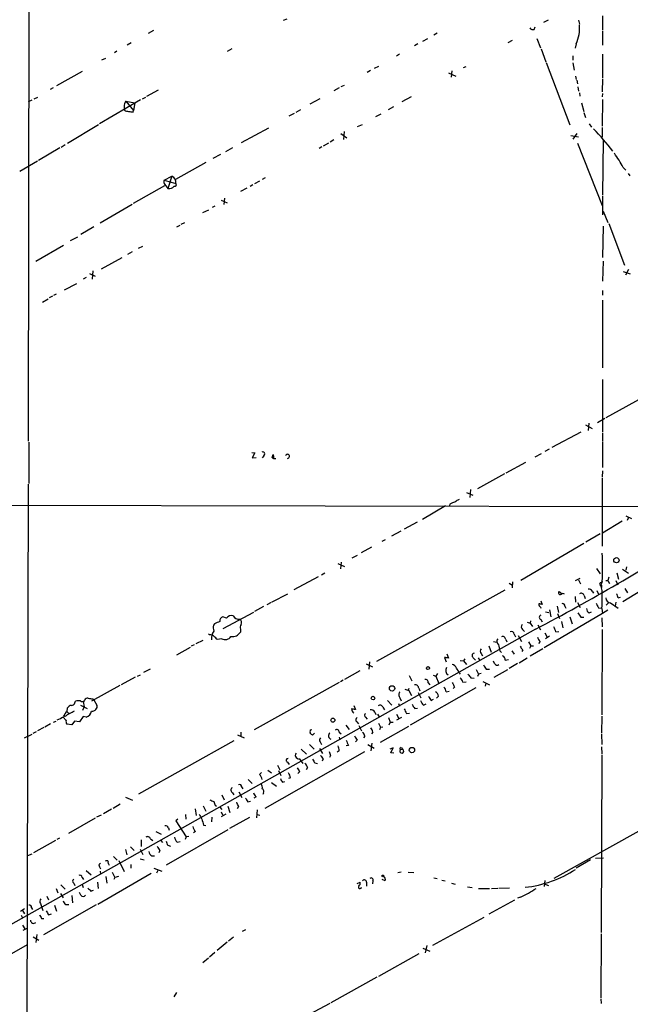
# Model space of a CAD drawing. Extents: x 18 to 987, y 4072 to 4954.
# Drawn here: x 563 to 698, y 4422 to 4640 of the extents above; entities that cross this region are included whole.
import ezdxf

# ---------------------------------------------------------------- set-up
doc = ezdxf.new("R2010")
doc.units = 0
doc.header["$MEASUREMENT"] = 0
doc.layers.add('MAIN', color=5, linetype='CONTINUOUS')

msp = doc.modelspace()

# ---------------------------------------------------------------- linework, layer by layer
at = {"layer": 'MAIN'}
for p, q in [((565.0653, 4676.0534), (564.896, 4546.6827)), ((621.538, 4640.1547), (622.3, 4640.4934)), ((679.2807, 4639.7314), (680.2967, 4640.2394)), ((686.9853, 4640.1547), (687.1547, 4639.3081)), ((692.3193, 4641.1707), (692.3193, 4637.9534)), ((592.6667, 4637.8687), (591.4813, 4637.1914)), ((677.164, 4638.1227), (677.3333, 4638.7154)), ((692.3193, 4637.6994), (692.3193, 4634.6514)), ((653.4573, 4636.0061), (652.3567, 4635.4134)), ((655.574, 4637.2761), (654.8967, 4636.8527)), ((672.2533, 4635.6674), (671.322, 4635.1594)), ((677.7567, 4636.0907), (678.5187, 4634.0587)), ((584.5387, 4633.2967), (584.0307, 4632.9581)), ((587.756, 4635.1594), (586.8247, 4634.6514)), ((610.0233, 4633.8047), (609.0073, 4633.2121)), ((651.3407, 4634.9054), (650.5787, 4634.4821)), ((678.688, 4633.8047), (679.704, 4630.9261)), ((686.4773, 4634.9054), (686.2233, 4633.9741)), ((581.2367, 4631.3494), (582.0833, 4631.7727)), ((647.2767, 4632.6194), (646.5993, 4632.1961)), ((685.7153, 4632.2807), (685.7153, 4631.2647)), ((692.3193, 4632.6194), (692.3193, 4627.3701)), ((640.842, 4628.9787), (640.08, 4628.5554)), ((641.6887, 4629.4867), (642.7047, 4629.9947)), ((658.876, 4628.8941), (658.7067, 4627.5394)), ((661.416, 4629.6561), (662.0087, 4629.9101)), ((679.7887, 4630.7567), (685.038, 4616.9561)), ((685.7153, 4630.6721), (685.9693, 4629.0634)), ((576.834, 4628.8094), (571.1613, 4625.5921)), ((658.114, 4628.4707), (659.7227, 4627.7087)), ((686.308, 4627.7087), (686.4773, 4627.0314)), ((686.562, 4626.8621), (686.7313, 4626.0154)), ((692.3193, 4627.1161), (692.2347, 4624.2374)), ((570.3993, 4625.1687), (569.722, 4624.7454)), ((593.6827, 4624.6607), (591.1427, 4623.2214)), ((633.8993, 4625.1687), (632.714, 4624.4914)), ((634.3227, 4625.4227), (635.0847, 4625.7614)), ((686.816, 4625.3381), (686.9853, 4624.4067)), ((565.658, 4622.3747), (564.896, 4622.0361)), ((566.166, 4622.7134), (567.0127, 4623.0521)), ((589.788, 4622.4594), (580.7287, 4617.1254)), ((590.2113, 4622.7134), (590.9733, 4623.0521)), ((629.5813, 4622.7134), (627.38, 4621.5281)), ((649.8167, 4623.1367), (647.7847, 4622.0361)), ((687.1547, 4624.0681), (687.2393, 4623.3061)), ((692.3193, 4623.8987), (692.2347, 4623.1367)), ((692.3193, 4622.5441), (692.2347, 4616.6174)), ((586.1473, 4620.9354), (586.232, 4620.1734)), ((586.5707, 4622.2054), (588.518, 4621.7821)), ((586.5707, 4622.2054), (588.264, 4620.0887)), ((588.518, 4621.7821), (588.264, 4620.0887)), ((625.2633, 4620.2581), (624.2473, 4619.6654)), ((645.922, 4620.9354), (644.7367, 4620.2581)), ((687.6627, 4621.7821), (688.1707, 4619.9194)), ((588.1793, 4619.7501), (588.264, 4620.0887)), ((622.808, 4618.9034), (623.9933, 4619.4961)), ((642.0273, 4618.8187), (643.2127, 4619.4114)), ((688.1707, 4619.6654), (688.5093, 4618.5647)), ((580.4747, 4616.9561), (573.6167, 4612.8074)), ((612.2247, 4612.9767), (618.236, 4616.2787)), ((637.9633, 4616.5327), (639.064, 4617.0407)), ((689.356, 4617.1254), (689.864, 4616.4481)), ((692.2347, 4616.3634), (692.2347, 4614.1621)), ((632.714, 4613.5694), (631.8673, 4613.0614)), ((634.238, 4615.0087), (635.5927, 4614.0774)), ((635, 4615.4321), (634.8307, 4613.6541)), ((685.292, 4614.5854), (686.9853, 4614.2467)), ((686.562, 4615.0087), (685.7153, 4613.7387)), ((692.404, 4613.5694), (692.3193, 4601.2927)), ((571.9233, 4611.7914), (567.182, 4608.9974)), ((573.1087, 4612.4687), (572.1773, 4611.8761)), ((610.1927, 4611.7914), (608.6687, 4610.9447)), ((630.0047, 4612.0454), (629.412, 4611.7067)), ((631.5287, 4612.8921), (630.3433, 4612.2147)), ((686.7313, 4612.8921), (692.2347, 4599.0067)), ((607.568, 4610.3521), (605.8747, 4609.4207)), ((566.928, 4608.8281), (563.0333, 4606.5421)), ((604.266, 4608.5741), (597.5773, 4604.7641)), ((696.8913, 4607.4734), (697.484, 4606.8807)), ((595.0373, 4604.6794), (596.7307, 4605.5261)), ((596.7307, 4605.5261), (595.884, 4602.8167)), ((617.474, 4605.1874), (616.7967, 4604.7641)), ((697.992, 4606.1187), (698.3307, 4605.6107)), ((595.122, 4603.4094), (588.1793, 4599.4301)), ((595.0373, 4604.6794), (597.662, 4603.9174)), ((595.2067, 4603.6634), (595.884, 4602.8167)), ((613.41, 4602.9014), (611.9707, 4602.1394)), ((614.68, 4603.5787), (614.0873, 4603.2401)), ((616.204, 4604.4254), (615.1033, 4603.8327)), ((608.4147, 4600.6154), (608.2453, 4599.2607)), ((692.3193, 4601.1234), (692.3193, 4596.9747)), ((587.9253, 4599.2607), (580.8133, 4595.1121)), ((605.79, 4598.6681), (606.3827, 4598.9221)), ((607.6527, 4600.1921), (609.0073, 4599.5994)), ((603.5887, 4597.4827), (604.9433, 4598.0754)), ((692.404, 4597.7367), (693.5047, 4595.2814)), ((579.4587, 4594.2654), (576.58, 4592.5721)), ((598.5087, 4594.6041), (597.7467, 4594.1807)), ((599.5247, 4595.1967), (598.7627, 4594.7734)), ((692.404, 4594.4347), (692.3193, 4587.4921)), ((693.674, 4595.0274), (697.1453, 4585.7987)), ((574.294, 4591.2174), (575.9027, 4592.0641)), ((566.5893, 4586.6454), (572.6853, 4590.2014)), ((590.2113, 4589.9474), (589.28, 4589.4394)), ((585.6393, 4587.4074), (581.0673, 4584.8674)), ((587.9253, 4588.7621), (586.9093, 4588.1694)), ((692.404, 4586.6454), (692.3193, 4582.2427)), ((577.7653, 4583.0047), (577.088, 4582.6661)), ((578.4427, 4583.9361), (579.7127, 4583.3434)), ((579.2047, 4584.5287), (579.0353, 4582.6661)), ((696.8913, 4584.3594), (698.4153, 4583.8514)), ((698.0767, 4584.7827), (697.3993, 4583.5127)), ((572.9393, 4580.2954), (575.6487, 4581.7347)), ((570.23, 4578.8561), (569.5527, 4578.5174)), ((571.0767, 4579.3641), (570.484, 4579.0254)), ((692.3193, 4580.1261), (692.3193, 4579.1101)), ((568.0287, 4577.5861), (569.2987, 4578.2634)), ((692.3193, 4578.0094), (692.3193, 4562.9387)), ((692.3193, 4560.3987), (692.3193, 4548.7147)), ((702.564, 4557.0967), (692.9967, 4551.8474)), ((688.5093, 4550.3234), (690.0333, 4549.4767)), ((689.2713, 4550.6621), (689.102, 4549.0534)), ((691.2187, 4550.8314), (692.8273, 4551.7627)), ((687.4933, 4548.7147), (681.0587, 4545.2434)), ((692.3193, 4548.4607), (692.3193, 4546.7674)), ((564.9807, 4546.4287), (564.9807, 4537.2847)), ((692.3193, 4546.5981), (692.3193, 4540.8407)), ((614.5107, 4544.1427), (615.188, 4544.0581)), ((615.188, 4544.0581), (614.5953, 4542.9574)), ((618.998, 4543.0421), (619.252, 4543.7194)), ((619.252, 4543.7194), (619.3367, 4542.7034)), ((678.688, 4543.8887), (677.2487, 4543.1267)), ((680.466, 4544.9047), (679.5347, 4544.3967)), ((614.5953, 4542.9574), (615.442, 4543.0421)), ((617.1353, 4543.4654), (616.7967, 4542.9574)), ((675.2167, 4541.9414), (670.814, 4539.5707)), ((670.56, 4539.4014), (664.5487, 4536.0994)), ((692.3193, 4540.0787), (692.2347, 4538.7241)), ((564.896, 4537.1154), (564.4727, 4386.2394)), ((692.2347, 4538.4701), (692.2347, 4523.3994)), ((662.0933, 4535.2527), (663.5327, 4534.6601)), ((663.0247, 4535.9301), (662.8553, 4534.1521)), ((472.3553, 4532.7127), (723.0533, 4532.1201)), ((658.4527, 4532.7127), (658.368, 4532.3741)), ((657.4367, 4532.2894), (652.3567, 4529.3261)), ((651.1713, 4528.7334), (648.2927, 4527.1247)), ((692.3193, 4526.3627), (696.6373, 4528.9874)), ((697.484, 4530.0881), (698.754, 4529.4954)), ((698.0767, 4529.7494), (697.738, 4529.0721)), ((647.5307, 4526.7014), (645.4987, 4525.6007)), ((691.8113, 4526.1087), (688.594, 4524.2461)), ((644.0593, 4524.7541), (643.2973, 4524.4154)), ((688.1707, 4523.9921), (674.2007, 4515.7794)), ((719.6667, 4524.9234), (696.8067, 4511.0381)), ((641.0113, 4523.1454), (638.7253, 4521.8754)), ((634.3227, 4519.8434), (634.1533, 4518.3194)), ((636.778, 4520.7747), (637.9633, 4521.3674)), ((630.682, 4517.3881), (629.92, 4516.9647)), ((633.5607, 4519.5047), (635.0847, 4518.8274)), ((690.9647, 4518.4041), (691.8113, 4517.2187)), ((695.452, 4517.4727), (695.8753, 4516.0334)), ((696.722, 4518.2347), (698.0767, 4517.3881)), ((697.6533, 4518.7427), (697.484, 4518.0654)), ((629.2427, 4516.5414), (623.824, 4513.6627)), ((671.576, 4515.1867), (672.338, 4514.6787)), ((672.338, 4515.4407), (672.2533, 4514.0861)), ((686.308, 4515.7794), (687.324, 4516.2874)), ((686.9853, 4515.8641), (687.4087, 4515.0174)), ((692.2347, 4515.5254), (691.896, 4514.6787)), ((692.9967, 4515.7794), (693.5047, 4515.7794)), ((693.674, 4516.4567), (693.5047, 4515.7794)), ((693.5047, 4515.7794), (693.8433, 4515.1021)), ((695.2827, 4515.7794), (695.706, 4514.7634)), ((642.1967, 4497.8301), (670.7293, 4513.6627)), ((682.6673, 4513.3241), (683.3447, 4512.8161)), ((690.0333, 4513.4087), (690.2873, 4512.9007)), ((691.0493, 4513.4934), (691.388, 4512.7314)), ((692.0653, 4514.6787), (692.0653, 4514.1707)), ((697.23, 4514.0014), (697.8227, 4512.9854)), ((618.744, 4510.8687), (617.8127, 4510.3607)), ((618.998, 4511.0381), (622.4693, 4512.8161)), ((678.6033, 4511.2074), (678.942, 4510.4454)), ((686.2233, 4512.2234), (686.308, 4510.9534)), ((686.7313, 4510.8687), (687.324, 4509.7681)), ((688.2553, 4512.3927), (688.4247, 4511.7154)), ((693.674, 4510.8687), (693.0813, 4510.2761)), ((695.2827, 4510.9534), (695.1133, 4510.0221)), ((695.7907, 4511.8847), (696.2987, 4512.0541)), ((614.8493, 4508.6674), (608.076, 4505.0267)), ((617.0507, 4509.9374), (615.1033, 4508.8367)), ((678.5187, 4509.8527), (678.6033, 4509.5987)), ((679.6193, 4508.7521), (680.3813, 4508.6674)), ((680.5507, 4509.2601), (680.8047, 4507.6514)), ((682.244, 4510.0221), (682.498, 4508.6674)), ((683.9373, 4510.0221), (684.1913, 4509.5987)), ((689.356, 4508.5827), (689.864, 4508.7521)), ((691.388, 4509.6834), (692.0653, 4509.5987)), ((692.15, 4509.5141), (692.3193, 4508.4134)), ((693.5047, 4509.1754), (692.3193, 4508.4134)), ((694.0973, 4510.7841), (695.7907, 4509.5987)), ((608.838, 4507.3974), (608.076, 4507.6514)), ((675.5553, 4506.4661), (676.2327, 4506.2967)), ((676.3173, 4506.8047), (676.2327, 4506.2967)), ((678.6033, 4507.0587), (678.942, 4506.5507)), ((692.3193, 4508.4134), (679.3653, 4500.7934)), ((682.3287, 4508.4134), (682.752, 4507.3127)), ((683.1753, 4506.6354), (683.514, 4505.1961)), ((685.038, 4507.6514), (685.546, 4506.1274)), ((687.4933, 4507.5667), (688.1707, 4507.5667)), ((692.15, 4507.4821), (692.2347, 4505.4501)), ((677.418, 4504.9421), (533.4, 4423.7467)), ((606.2133, 4506.1274), (605.9593, 4505.7887)), ((611.9707, 4504.9421), (611.9707, 4504.2647)), ((674.5393, 4504.8574), (674.9627, 4504.4341)), ((676.2327, 4506.2967), (676.7407, 4505.5347)), ((677.926, 4505.8734), (678.5187, 4504.7727)), ((681.9053, 4504.3494), (682.5827, 4504.4341)), ((692.2347, 4504.8574), (692.15, 4485.8921)), ((602.1493, 4501.7247), (603.6733, 4502.4867)), ((605.1127, 4503.6721), (604.8587, 4503.9261)), ((607.822, 4502.8254), (606.806, 4502.6561)), ((668.1047, 4502.2327), (668.8667, 4502.0634)), ((670.814, 4502.6561), (671.068, 4502.1481)), ((672.6767, 4503.8414), (673.0153, 4503.2487)), ((673.608, 4503.5027), (674.2853, 4502.2327)), ((675.894, 4502.1481), (676.402, 4501.2167)), ((678.434, 4502.2327), (678.0953, 4501.7247)), ((679.5347, 4504.0954), (680.0427, 4503.1641)), ((680.5507, 4503.4181), (679.6193, 4502.8254)), ((597.8313, 4499.2694), (600.8793, 4500.9627)), ((601.726, 4501.4707), (601.0487, 4501.1321)), ((667.0887, 4501.2167), (667.5967, 4499.8621)), ((669.544, 4500.1161), (669.8827, 4499.7774)), ((672.1687, 4500.1161), (672.6767, 4499.3541)), ((674.624, 4500.3701), (674.37, 4499.9467)), ((676.402, 4501.2167), (676.0633, 4500.6241)), ((679.0267, 4500.5394), (676.2327, 4498.9307)), ((676.402, 4501.2167), (676.9947, 4501.2167)), ((657.2673, 4498.6767), (657.606, 4497.6607)), ((657.7753, 4499.4387), (658.114, 4498.5074)), ((660.7387, 4497.9994), (661.416, 4497.9147)), ((661.7547, 4498.3381), (661.416, 4497.9147)), ((661.416, 4497.9147), (662.0933, 4497.0681)), ((663.6173, 4498.5921), (664.1253, 4498.0841)), ((664.718, 4498.5921), (665.0567, 4497.9994)), ((665.3953, 4499.5234), (665.6493, 4499.0154)), ((668.3587, 4497.3221), (668.1047, 4497.8301)), ((670.7293, 4498.0841), (671.4067, 4498.1687)), ((675.5553, 4498.5074), (673.7773, 4497.4067)), ((591.9047, 4496.0521), (590.4653, 4495.2901)), ((638.4713, 4495.7134), (635.0847, 4493.7661)), ((639.826, 4497.2374), (641.2653, 4496.5601)), ((640.588, 4497.6607), (640.4187, 4496.0521)), ((664.2947, 4495.9674), (664.8027, 4494.9514)), ((666.496, 4496.0521), (667.258, 4496.0521)), ((668.274, 4494.2741), (671.322, 4495.9674)), ((673.4387, 4497.3221), (671.576, 4496.2214)), ((588.6027, 4494.2741), (585.47, 4492.5807)), ((589.1107, 4494.5281), (589.788, 4494.7821)), ((634.746, 4493.5967), (634.1533, 4493.2581)), ((649.3933, 4494.6127), (649.986, 4493.4274)), ((654.7273, 4494.6974), (655.32, 4494.5281)), ((655.6587, 4495.1207), (655.32, 4494.5281)), ((655.32, 4494.5281), (655.9973, 4492.8347)), ((660.4847, 4495.2054), (660.7387, 4494.9514)), ((663.1093, 4494.1047), (663.7867, 4494.0201)), ((664.8027, 4494.9514), (664.5487, 4494.4434)), ((665.3953, 4495.1207), (664.8027, 4494.9514)), ((665.734, 4493.3427), (667.258, 4492.5807)), ((585.216, 4492.4114), (578.9507, 4488.9401)), ((633.8993, 4493.0887), (615.0187, 4482.5901)), ((649.1393, 4491.3107), (649.3933, 4491.8187)), ((649.3087, 4491.3107), (649.9013, 4490.2101)), ((664.21, 4491.9034), (649.6473, 4483.6061)), ((651.51, 4491.8187), (651.764, 4491.2261)), ((653.6267, 4493.0041), (653.9653, 4492.5807)), ((657.606, 4491.0567), (658.2833, 4491.1414)), ((659.4687, 4492.0727), (659.13, 4491.7341)), ((661.3313, 4493.1734), (662.0087, 4493.2581)), ((666.4113, 4492.9194), (666.242, 4492.2421)), ((575.2253, 4488.6014), (575.3947, 4488.9401)), ((579.2047, 4489.4481), (579.4587, 4489.2787)), ((579.4587, 4489.2787), (580.136, 4488.0934)), ((644.5673, 4489.1094), (645.5833, 4488.0934)), ((647.3613, 4489.7021), (647.6153, 4489.0247)), ((651.4253, 4490.8874), (652.018, 4489.7021)), ((654.304, 4489.1094), (654.812, 4489.3634)), ((655.9127, 4490.0407), (655.4893, 4489.6174)), ((573.532, 4486.6541), (573.6167, 4487.5007)), ((576.4953, 4488.0934), (577.9347, 4487.3314)), ((577.2573, 4487.6701), (576.9187, 4486.9081)), ((577.088, 4488.8554), (577.2573, 4487.6701)), ((637.1167, 4488.0087), (637.4553, 4487.0774)), ((643.5513, 4487.5854), (643.89, 4486.9927)), ((647.0227, 4488.4321), (647.2767, 4487.8394)), ((650.6633, 4487.3314), (651.256, 4487.4161)), ((652.6107, 4488.0934), (653.2033, 4488.3474)), ((572.77, 4485.2147), (572.4313, 4485.2994)), ((573.024, 4485.5534), (572.6853, 4485.8074)), ((573.532, 4486.5694), (573.8707, 4486.2307)), ((577.088, 4485.5534), (576.2413, 4484.3681)), ((577.7653, 4485.3841), (577.088, 4485.5534)), ((639.7413, 4485.3841), (640.08, 4484.9607)), ((641.7733, 4486.4847), (642.0273, 4485.9767)), ((642.366, 4486.0614), (642.7893, 4485.2994)), ((644.8213, 4485.2994), (645.16, 4484.2834)), ((646.5993, 4486.0614), (647.1073, 4485.1301)), ((647.7, 4485.2994), (646.5993, 4484.7067)), ((648.8007, 4486.2307), (649.478, 4486.3154)), ((692.15, 4485.6381), (692.0653, 4481.9127)), ((568.3673, 4483.0981), (566.928, 4482.3361)), ((569.8067, 4483.9447), (568.5367, 4483.1827)), ((570.484, 4484.2834), (571.0767, 4484.5374)), ((574.548, 4483.6907), (573.4473, 4483.8601)), ((575.1407, 4484.5374), (574.548, 4483.6907)), ((576.2413, 4484.3681), (575.1407, 4484.5374)), ((627.4647, 4482.5901), (627.8033, 4482.6747)), ((635.3387, 4483.6061), (636.1007, 4482.6747)), ((637.794, 4484.3681), (638.1327, 4483.9447)), ((638.2173, 4483.5214), (638.81, 4482.3361)), ((642.62, 4484.0294), (643.0433, 4483.1827)), ((643.0433, 4483.1827), (642.7893, 4482.5901)), ((649.224, 4483.3521), (642.9587, 4479.7961)), ((643.0433, 4483.1827), (643.5513, 4483.2674)), ((645.16, 4484.2834), (644.906, 4483.6061)), ((645.16, 4484.2834), (645.8373, 4484.2834)), ((565.658, 4481.5741), (563.9647, 4480.7274)), ((566.674, 4482.1667), (565.912, 4481.7434)), ((611.2933, 4481.4894), (612.8173, 4480.8121)), ((612.0553, 4482.0821), (612.0553, 4481.1507)), ((628.396, 4481.8281), (627.9727, 4481.4047)), ((633.8993, 4482.0821), (634.3227, 4481.6587)), ((633.8993, 4480.9814), (633.984, 4480.3887)), ((637.8787, 4480.3041), (637.4553, 4479.8807)), ((639.572, 4481.1507), (639.2333, 4480.8121)), ((641.35, 4482.0821), (641.0113, 4481.6587)), ((692.0653, 4481.6587), (692.15, 4479.2881)), ((610.5313, 4480.1347), (589.3647, 4468.2814)), ((625.4327, 4478.2721), (626.618, 4477.1714)), ((627.2953, 4479.2881), (628.3113, 4478.2721)), ((629.4967, 4478.4414), (630.174, 4477.3407)), ((629.666, 4479.8807), (629.92, 4479.2881)), ((635.9313, 4479.1187), (635.4233, 4479.0341)), ((640.2493, 4479.2881), (641.604, 4478.5261)), ((641.096, 4479.6267), (640.9267, 4477.9334)), ((645.8373, 4478.6107), (645.0753, 4478.2721)), ((645.3293, 4477.5101), (645.8373, 4478.6107)), ((647.446, 4478.1874), (647.954, 4478.2721)), ((647.7, 4478.6107), (647.954, 4478.2721)), ((692.0653, 4478.7801), (692.15, 4477.2561)), ((639.4873, 4477.6794), (617.3893, 4465.1487)), ((624.332, 4476.4094), (624.84, 4476.0707)), ((625.0093, 4476.2401), (625.7713, 4475.1394)), ((630.3433, 4476.1554), (630.0893, 4475.6474)), ((631.952, 4476.9174), (631.698, 4476.4094)), ((633.8993, 4477.9334), (633.3913, 4477.5947)), ((646.0067, 4477.4254), (645.3293, 4477.5101)), ((692.15, 4477.0021), (691.9807, 4437.5474)), ((618.0667, 4473.6154), (618.8287, 4473.0227)), ((620.1833, 4474.7161), (620.6913, 4473.7001)), ((622.3847, 4475.3934), (622.808, 4474.8854)), ((626.872, 4474.2081), (626.5333, 4473.7001)), ((628.4807, 4475.2241), (629.0733, 4475.1394)), ((613.664, 4471.5834), (614.5953, 4470.6521)), ((616.204, 4472.6841), (616.6273, 4473.1074)), ((620.4373, 4473.5307), (620.9453, 4472.4301)), ((623.062, 4471.9221), (622.6387, 4471.7527)), ((625.094, 4473.2767), (624.6707, 4472.8534)), ((612.2247, 4469.8901), (612.4787, 4469.4667)), ((618.8287, 4470.9061), (619.9293, 4470.0594)), ((621.284, 4470.9907), (621.792, 4471.0754)), ((586.486, 4467.6041), (588.01, 4466.9267)), ((607.822, 4468.1121), (608.33, 4467.0114)), ((610.1927, 4468.6201), (610.5313, 4468.1121)), ((611.632, 4468.7894), (612.3093, 4467.5194)), ((615.442, 4467.6887), (614.934, 4467.4347)), ((617.0507, 4468.5354), (616.966, 4468.1967)), ((583.3533, 4464.9794), (581.5753, 4463.9634)), ((585.3007, 4466.0801), (583.692, 4465.1487)), ((601.8953, 4465.0641), (602.1493, 4463.5401)), ((603.6733, 4465.7414), (604.266, 4464.5561)), ((606.3827, 4465.8261), (606.6367, 4465.6567)), ((607.3987, 4465.4027), (607.822, 4464.8947)), ((609.1767, 4465.6567), (609.6, 4464.2174)), ((611.5473, 4465.5721), (611.2087, 4465.0641)), ((613.5793, 4466.5881), (614.172, 4466.7574)), ((579.7127, 4462.9474), (573.786, 4459.5607)), ((581.0673, 4463.6247), (580.0513, 4463.2014)), ((598.0853, 4462.7781), (597.662, 4462.3547)), ((599.7787, 4463.7941), (599.8633, 4462.7781)), ((605.6207, 4463.2014), (605.536, 4462.1854)), ((607.6527, 4464.3867), (607.9913, 4463.7094)), ((608.7533, 4463.8787), (607.6527, 4463.2861)), ((614.0027, 4463.1167), (609.5153, 4460.6614)), ((615.696, 4464.8101), (615.5267, 4463.0321)), ((615.696, 4463.7941), (616.2887, 4463.6247)), ((595.9687, 4460.8307), (596.138, 4460.3227)), ((597.662, 4462.3547), (599.948, 4458.7987)), ((603.758, 4461.4234), (604.266, 4461.3387)), ((571.8387, 4458.5447), (571.246, 4458.2061)), ((591.9893, 4458.3754), (592.4973, 4458.0367)), ((593.1747, 4459.9841), (594.36, 4459.3914)), ((609.1767, 4460.4074), (595.4607, 4452.5334)), ((599.948, 4458.7987), (599.694, 4458.2061)), ((600.5407, 4458.8834), (599.948, 4458.7987)), ((601.98, 4459.9841), (601.5567, 4459.7301)), ((700.3627, 4460.0687), (681.482, 4449.5701)), ((570.9073, 4458.0367), (566.0813, 4455.2427)), ((587.5867, 4456.5974), (588.3487, 4455.7507)), ((589.9573, 4458.1214), (589.9573, 4456.6821)), ((594.2753, 4458.0367), (594.6987, 4457.5287)), ((595.884, 4456.9361), (596.4767, 4456.7667)), ((597.916, 4457.6134), (598.5933, 4457.7827)), ((565.658, 4454.9887), (564.7267, 4454.5654)), ((583.7767, 4454.4807), (584.6233, 4453.6341)), ((586.486, 4456.0047), (586.74, 4454.8194)), ((589.7033, 4456.0894), (590.296, 4454.9041)), ((592.328, 4454.5654), (592.9207, 4454.5654)), ((594.106, 4455.7507), (593.852, 4455.2427)), ((690.7107, 4454.0574), (692.4887, 4454.1421)), ((580.7287, 4452.1947), (580.898, 4451.6867)), ((582.5913, 4452.9567), (582.8453, 4452.5334)), ((584.962, 4453.5494), (586.1473, 4451.0941)), ((587.6713, 4452.7027), (587.6713, 4451.8561)), ((590.6347, 4453.6341), (589.7033, 4453.8881)), ((592.7513, 4451.8561), (594.5293, 4451.1787)), ((689.61, 4453.7187), (686.4773, 4451.8561)), ((576.834, 4449.8241), (577.1727, 4449.3161)), ((577.7653, 4451.3481), (578.866, 4450.4167)), ((592.1587, 4450.6707), (580.3053, 4443.8127)), ((580.8133, 4451.1787), (580.898, 4450.5861)), ((582.0833, 4449.9934), (582.3373, 4448.5541)), ((583.5227, 4451.0094), (584.1153, 4449.8241)), ((584.1153, 4449.8241), (583.8613, 4449.3161)), ((584.8773, 4449.9934), (584.1153, 4449.8241)), ((593.6827, 4451.5174), (593.344, 4450.7554)), ((647.6153, 4451.0094), (646.8533, 4450.8401)), ((649.1393, 4451.0094), (650.4093, 4450.9247)), ((654.8967, 4449.7394), (655.574, 4449.5701)), ((572.0927, 4448.1307), (573.1087, 4447.1994)), ((574.9713, 4448.5541), (575.2253, 4448.0461)), ((576.834, 4448.2154), (577.088, 4447.5381)), ((580.2207, 4448.7234), (580.39, 4447.3687)), ((637.8787, 4448.4694), (638.556, 4448.7234)), ((639.9107, 4448.7234), (639.9107, 4447.8767)), ((641.35, 4449.0621), (641.2653, 4448.3847)), ((644.0593, 4449.0621), (643.382, 4449.3161)), ((656.6747, 4449.2314), (657.352, 4449.0621)), ((658.7913, 4448.5541), (659.638, 4448.3001)), ((662.3473, 4447.7074), (663.3633, 4447.5381)), ((671.6607, 4447.4534), (669.29, 4447.3687)), ((679.5347, 4449.1467), (679.3653, 4447.7921)), ((679.3653, 4448.3847), (680.2967, 4448.0461)), ((569.0447, 4445.6754), (569.3833, 4444.8287)), ((571.0767, 4447.3687), (571.4153, 4446.3527)), ((572.008, 4446.2681), (572.6007, 4445.2521)), ((574.548, 4445.7601), (574.7173, 4444.1514)), ((576.58, 4445.8447), (576.2413, 4446.4374)), ((578.7813, 4446.7761), (579.374, 4446.9454)), ((664.8027, 4447.3687), (667.258, 4447.3687)), ((669.036, 4447.3687), (667.6813, 4447.2841)), ((674.116, 4445.4214), (673.4387, 4445.1674)), ((565.5733, 4443.0507), (565.8273, 4442.7121)), ((567.6053, 4443.9821), (568.1133, 4442.4581)), ((579.9667, 4443.7281), (568.2827, 4437.0394)), ((570.738, 4443.6434), (571.1613, 4442.2887)), ((573.1933, 4443.8127), (573.8707, 4443.8127)), ((672.7613, 4444.7441), (667.0887, 4441.6114)), ((563.2027, 4442.2887), (564.0493, 4442.8814)), ((563.2873, 4441.4421), (563.626, 4440.8494)), ((563.626, 4442.4581), (564.0493, 4441.6961)), ((569.3833, 4441.5267), (570.0607, 4441.6961)), ((665.988, 4440.9341), (654.558, 4434.6687)), ((563.626, 4439.2407), (564.134, 4438.3941)), ((567.8593, 4440.6801), (568.3673, 4440.6801)), ((564.5573, 4438.4787), (563.7107, 4438.0554)), ((565.9967, 4436.6161), (567.2667, 4435.8541)), ((566.7587, 4437.1241), (566.5893, 4435.3461)), ((610.4467, 4436.5314), (609.346, 4435.6847)), ((612.394, 4437.8861), (613.156, 4438.2247)), ((691.9807, 4437.2934), (691.896, 4423.0694)), ((564.642, 4434.8381), (546.6927, 4424.5934)), ((609.0073, 4435.4307), (606.806, 4433.5681)), ((653.288, 4434.6687), (652.9493, 4433.0601)), ((606.298, 4433.1447), (605.1127, 4432.1287)), ((651.51, 4432.8061), (642.62, 4427.8107)), ((652.4413, 4434.0761), (653.9653, 4433.3987)), ((604.8587, 4431.8747), (603.5887, 4430.8587)), ((642.1967, 4427.6414), (632.0367, 4421.9687)), ((597.7467, 4424.2547), (597.154, 4423.3234)), ((631.7827, 4421.7994), (624.84, 4418.0741)), ((691.896, 4422.8154), (691.9807, 4421.7994))]:
    msp.add_line(p, q, dxfattribs=at)
for centre, radius in [((695.3713, 4520.2466), 0.5859), ((653.5655, 4496.292), 0.3302), ((645.5963, 4491.7881), 0.5896), ((641.3745, 4489.6308), 0.3982), ((632.4781, 4484.7249), 0.4464), ((650.0239, 4478.0928), 0.5895), ((643.5259, 4450.1374), 0.2035)]:
    msp.add_circle(centre, radius, dxfattribs=at)
for centre, radius, start, end in [((676.8678, 4638.9272), 0.8574, 212.907883, 290.212647), ((678.8074, 4638.3036), 8.389, 336.103945, 5.713108), ((587.5867, 4621.1611), 1.457, 134.213042, 188.911499), ((587.2785, 4622.1763), 2.2598, 242.413275, 267.077961), ((629.9969, 4873.8386), 257.5067, 260.424926, 260.654106), ((651.4645, 4577.5332), 54.67, 37.897274, 44.754483), ((671.1738, 4593.6588), 29.193, 28.243238, 35.487507), ((596.162, 4604.123), 1.514, 352.195292, 67.936461), ((595.8205, 4604.2879), 0.8756, 153.440802, 225.495074), ((596.2056, 4604.0194), 1.245, 255.029451, 326.08145), ((597.4133, 4603.6475), 0.367, 241.591391, 47.340907), ((616.9237, 4543.8464), 0.4359, 299.046943, 119.058434), ((622.3859, 4543.3211), 0.4485, 269.846666, 161.229708), ((619.5484, 4543.5923), 0.7782, 224.989588, 292.379735), ((660.1328, 4529.9877), 3.2013, 100.42923, 121.655927), ((661.4023, 4531.2582), 2.6354, 110.376144, 134.555713), ((469.8893, 4901.9174), 447.9482, 297.599437, 302.930169), ((634.2776, 4518.6581), 58.0417, 356.906057, 3.093845), ((691.949, 4514.9645), 0.3085, 84.102776, 292.14278), ((682.8996, 4513.0092), 0.3914, 126.415992, 314.782619), ((689.2853, 4512.9994), 0.8526, 28.687149, 102.414375), ((686.4365, 4512.6892), 5.8107, 356.239512, 20.02228), ((683.514, 4512.1383), 0.683, 60.270726, 119.729274), ((687.5356, 4512.1641), 0.7551, 17.621532, 120.293577), ((671.2078, 4511.5472), 21.0407, 354.455017, 2.072457), ((694.1564, 4511.9438), 1.1612, 182.917353, 267.082648), ((693.482, 4511.3971), 2.3596, 11.925675, 36.967509), ((678.8573, 4510.4454), 0.6826, 172.87186, 240.261365), ((678.3494, 4508.584), 1.9535, 72.340474, 94.974822), ((683.514, 4510.1632), 0.4462, 341.565051, 124.694341), ((689.7152, 4509.4656), 0.9531, 177.08326, 247.861488), ((945.1338, 4637.1913), 283.981, 206.45046, 206.679643), ((733.8059, 4210.0316), 322.4168, 113.08283, 113.312013), ((608.2961, 4506.771), 0.9075, 104.036243, 188.592573), ((609.9386, 4506.6355), 1.3386, 71.560991, 145.306741), ((611.6531, 4508.6039), 1.468, 208.4139, 275.794091), ((611.23, 4506.3391), 0.9866, 337.28185, 54.613551), ((678.8151, 4507.5667), 0.5504, 112.632677, 247.367323), ((941.1775, 4677.4149), 305.2934, 213.57418, 213.803342), ((608.127, 4502.9354), 2.6164, 142.76133, 187.996936), ((609.812, 4505.4078), 3.8715, 174.353759, 193.276705), ((610.2321, 4505.3452), 2.047, 259.355929, 328.139997), ((612.7536, 4505.3338), 0.8754, 134.504766, 206.579686), ((672.1263, 4503.8836), 0.5521, 355.615624, 122.460844), ((675.0973, 4505.4539), 0.8168, 141.881384, 226.909979), ((678.7581, 4503.7708), 3.1999, 10.417271, 31.654071), ((605.2184, 4502.2958), 1.3803, 48.739101, 94.391702), ((437.1424, 4333.6698), 239.4621, 44.885409, 45.114591), ((608.582, 4504.1035), 1.487, 239.262901, 328.808259), ((669.8658, 4502.2412), 1.0148, 144.853494, 229.395644), ((670.1508, 4502.6419), 0.6634, 1.226592, 113.837087), ((680.3104, 4504.081), 2.6338, 200.372473, 224.567756), ((665.7763, 4500.0314), 0.635, 126.869898, 233.130102), ((680.7394, 4503.635), 11.7354, 190.627603, 197.448799), ((675.8525, 4501.9371), 1.9912, 203.846208, 231.904188), ((615.3599, 4286.8882), 215.8949, 78.578099, 78.807251), ((663.9053, 4499.0662), 0.5547, 102.345078, 238.72271), ((669.7777, 4498.1328), 0.9528, 357.070332, 67.86583), ((658.7372, 4495.7711), 1.2162, 149.371548, 234.405916), ((658.8421, 4495.973), 1.1015, 17.602583, 83.818923), ((657.216, 4494.1552), 3.4333, 17.811683, 38.791426), ((668.371, 4497.8996), 2.6323, 200.368798, 224.576735), ((668.9195, 4497.5441), 0.6032, 201.596783, 307.895811), ((653.0085, 4493.1479), 0.6347, 346.905244, 103.094756), ((658.8622, 4492.2565), 2.6338, 20.372473, 44.564679), ((874.4485, 4663.8553), 271.0711, 218.542738, 218.771917), ((733.5723, 4703.185), 228.0155, 248.082856, 248.312006), ((650.7548, 4491.8458), 0.7557, 357.94485, 103.475385), ((656.1385, 4490.9579), 1.4709, 3.851648, 49.281668), ((913.2145, 4619.5806), 283.981, 206.45046, 206.679643), ((576.2412, 4485.1294), 3.9036, 86.267743, 102.524191), ((576.9062, 4489.4108), 0.5638, 223.21772, 337.396551), ((578.0294, 4489.0066), 0.6312, 75.382563, 162.719079), ((621.0223, 4743.5366), 257.5067, 260.424926, 260.654106), ((648.0105, 4490.3794), 0.9382, 133.786453, 226.213547), ((653.5425, 4489.4485), 1.6445, 191.899604, 235.486632), ((656.181, 4490.9582), 2.6346, 200.380163, 224.566345), ((654.3042, 4489.7021), 1.6437, 11.887581, 55.496863), ((574.5476, 4486.9088), 1.1031, 94.382771, 147.550319), ((572.9898, 4489.4994), 3.4333, 287.811683, 308.791426), ((574.4987, 4488.7494), 0.7415, 267.263766, 348.48701), ((577.1729, 4487.0985), 1.8138, 289.062264, 348.558735), ((579.086, 4487.8162), 1.086, 262.842917, 14.788678), ((594.706, 4275.5072), 215.8459, 78.576772, 78.80595), ((637.7455, 4487.2626), 1.1369, 180.801323, 236.421751), ((641.0043, 4486.2167), 0.8144, 19.213678, 107.656219), ((642.9394, 4487.443), 0.6283, 13.100569, 130.028583), ((902.5465, 4613.7386), 283.981, 206.45046, 206.679643), ((652.5419, 4489.1809), 2.6363, 200.383071, 224.552782), ((402.688, 4823.77), 378.6117, 296.45046, 296.679649), ((574.8872, 4484.7911), 2.3038, 126.033225, 162.895077), ((446.024, 4357.9607), 179.6055, 44.885409, 45.114591), ((742.8492, 4231.9038), 305.2519, 123.574175, 123.803368), ((574.209, 4484.4527), 0.9651, 164.739674, 217.882794), ((638.0513, 4484.8142), 0.515, 109.581978, 240.024662), ((639.967, 4485.8074), 0.4797, 118.066164, 241.933836), ((628.4378, 4482.1667), 1.0612, 156.485935, 203.509115), ((633.3324, 4482.0711), 0.5669, 1.111615, 129.998377), ((639.0444, 4481.596), 2.3563, 11.905565, 36.980293), ((543.0514, 4354.5856), 152.6261, 56.192728, 56.421931), ((630.1223, 4480.3088), 0.6256, 126.439455, 223.173684), ((632.3676, 4481.2739), 0.8661, 132.477938, 247.541431), ((932.0089, 4606.7035), 322.397, 203.082823, 203.31202), ((639.7537, 4482.1516), 2.6323, 200.368798, 224.576735), ((638.471, 4481.0659), 1.1042, 4.404277, 57.518859), ((628.9323, 4477.3669), 4.9992, 6.506626, 19.480977), ((647.761, 4477.864), 0.4514, 134.246152, 64.689442), ((647.5729, 4478.3991), 0.2468, 59.008378, 239.06013), ((622.5601, 4475.7986), 0.4415, 90.791579, 246.593533), ((624.713, 4476.9174), 0.635, 126.869898, 233.130102), ((839.8765, 4602.6473), 246.8296, 210.85116, 211.080343), ((631.5707, 4477.7214), 1.9897, 203.83384, 231.91135), ((843.4273, 4562.0036), 227.9506, 201.687966, 201.917182), ((836.5332, 4600.711), 246.8725, 210.848186, 211.077349), ((624.4023, 4473.2906), 2.6346, 20.380163, 44.566345), ((613.528, 4470.5332), 3.4333, 17.811683, 38.791426), ((622.4861, 4472.1571), 1.675, 193.971531, 224.136456), ((619.9162, 4471.3439), 3.1985, 10.414759, 31.659608), ((610.5091, 4469.198), 0.6589, 127.501255, 241.299314), ((611.7317, 4469.9383), 0.4954, 354.416009, 111.852954), ((615.5688, 4469.763), 1.2631, 346.433519, 39.555259), ((616.5062, 4468.8872), 0.6482, 327.133605, 63.375657), ((824.9531, 4593.9981), 246.804, 210.851148, 211.080355), ((617.3184, 4469.537), 2.6338, 200.372473, 224.567756), ((690.2904, 4678.5039), 227.9691, 248.082823, 248.31202), ((817.8546, 4550.9209), 227.9506, 201.690314, 201.919506), ((613.4296, 4466.9895), 2.3563, 191.905565, 216.980293), ((606.0958, 4464.9291), 3.4337, 197.812818, 218.7875), ((942.234, 4546.7683), 349.0698, 193.922631, 194.151834), ((595.366, 4460.6434), 0.6311, 17.263584, 104.619728), ((604.6543, 4462.1342), 3.4314, 197.809238, 218.798798), ((591.3774, 4458.233), 0.6283, 13.100569, 130.028583), ((600.5895, 4459.763), 3.4305, 197.803783, 218.800661), ((591.6369, 4454.8338), 2.6338, 20.372473, 44.567756), ((597.7663, 4458.3535), 2.3563, 191.905565, 216.980293), ((593.2593, 4455.92), 1.6439, 191.886863, 235.491118), ((580.9262, 4452.5052), 0.368, 94.395123, 237.540749), ((582.295, 4453.1684), 0.3642, 324.455006, 144.455006), ((576.326, 4449.8072), 0.5082, 1.905397, 119.985395), ((640.969, 4449.2597), 0.4291, 332.587157, 133.668658), ((643.255, 4449.3585), 0.8571, 339.770189, 57.090465), ((672.3702, 4473.0624), 25.5892, 276.195914, 303.002475), ((575.197, 4448.9774), 0.4797, 118.066164, 241.933836), ((747.7675, 4616.4396), 239.462, 224.885409, 225.114592), ((638.4774, 4447.6651), 0.3353, 140.870499, 352.735093), ((637.5702, 4448.6267), 0.9905, 310.787625, 5.602387), ((639.443, 4448.7818), 0.4714, 352.882523, 143.514192), ((577.088, 4446.2257), 0.635, 216.869898, 323.130102), ((659.0594, 4476.3293), 34.3802, 295.972754, 302.60958), ((565.1754, 4443.2455), 0.443, 333.915005, 116.073378), ((568.248, 4444.4862), 0.8168, 133.090021, 218.108767), ((574.4223, 4445.3799), 1.9916, 203.846818, 231.896418), ((779.2331, 4568.0901), 246.804, 210.851148, 211.080355), ((780.8004, 4568.9477), 246.8467, 210.848166, 211.077353), ((566.0815, 4440.2853), 0.6798, 175.266455, 318.333562)]:
    msp.add_arc(centre, radius, start, end, dxfattribs=at)

doc.saveas('drawing.dxf')
